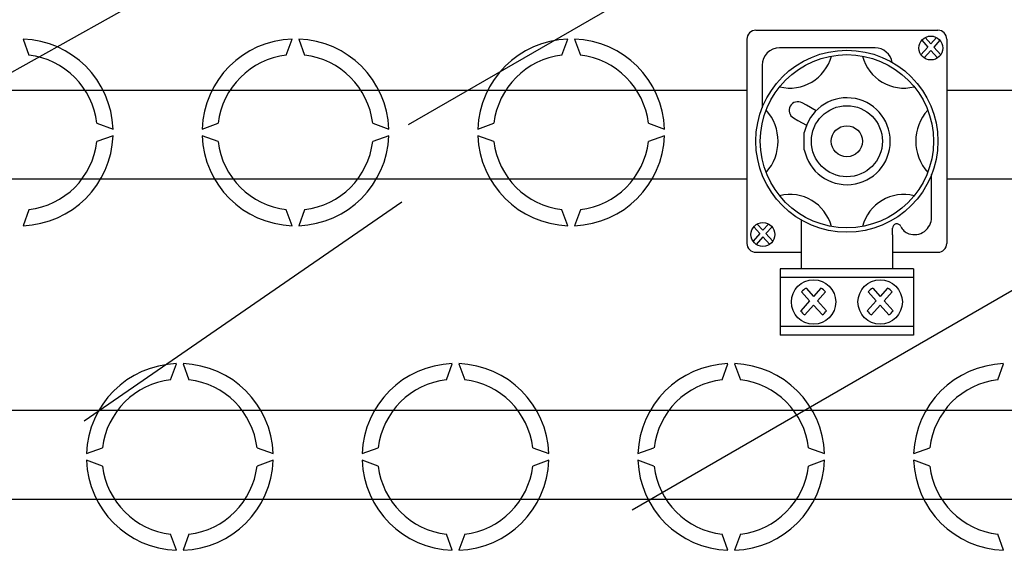
# Model space of a CAD drawing. Units: millimetres. Extents: x 115 to 1257, y 21 to 1244.
# Drawn here: x 363 to 585, y 267 to 387 of the extents above; entities that cross this region are included whole.
import ezdxf

# ---------------------------------------------------------------- set-up
doc = ezdxf.new("R2010")
doc.units = ezdxf.units.MM

# ---------------------------------------------------------------- blocks, each defined once
blk = doc.blocks.new('ALZADO')
for p, q in [((450.47, 363.21), (581.19, 438.68)), ((232.52, 303.16), (415.1, 405.2)), ((528.66, 384.43), (569.66, 384.43)), ((363.66, 382.45), (364.98, 378.84)), ((422.93, 378.84), (424.24, 382.45)), ((425.75, 382.45), (427.06, 378.84)), ((485.01, 378.84), (486.33, 382.45)), ((487.83, 382.45), (489.15, 378.84)), ((526.66, 382.43), (526.66, 336.44)), ((566.01, 382.17), (567.39, 380.64)), ((566.79, 382.8), (568.06, 381.38)), ((569.34, 382.8), (568.06, 381.38)), ((570.12, 382.17), (568.74, 380.64)), ((571.66, 382.43), (571.66, 336.44)), ((555.52, 380.47), (534, 380.47)), ((567.39, 380.64), (565.84, 378.92)), ((568.06, 379.89), (566.55, 378.21)), ((568.06, 379.89), (569.57, 378.21)), ((568.74, 380.64), (570.28, 378.92)), ((530.09, 376.55), (530.09, 366.94)), ((261.24, 370.95), (526.66, 370.95)), ((571.66, 370.95), (732.42, 370.95)), ((540.07, 367.53), (539.07, 368.09)), ((500.82, 276.47), (656.85, 366.55)), ((542.22, 366.32), (540.07, 367.53)), ((537.16, 364.68), (538.15, 364.12)), ((538.15, 364.12), (540.07, 363.04)), ((380.31, 363.5), (383.93, 362.19)), ((403.98, 362.19), (407.59, 363.5)), ((442.4, 363.5), (446.01, 362.19)), ((466.06, 362.19), (469.68, 363.5)), ((504.48, 363.5), (508.09, 362.19)), ((539.58, 357.48), (539.58, 361.39)), ((383.93, 360.68), (380.31, 359.37)), ((407.59, 359.37), (403.98, 360.68)), ((446.01, 360.68), (442.4, 359.37)), ((469.68, 359.37), (466.06, 360.68)), ((508.09, 360.68), (504.48, 359.37)), ((526.66, 350.92), (261.24, 350.92)), ((568.24, 342.32), (568.24, 351.93)), ((732.42, 350.92), (571.66, 350.92)), ((364.98, 344.03), (363.66, 340.42)), ((377.45, 296.5), (448.98, 345.8)), ((424.24, 340.42), (422.93, 344.03)), ((427.06, 344.03), (425.75, 340.42)), ((486.33, 340.42), (485.01, 344.03)), ((489.15, 344.03), (487.83, 340.42)), ((538.89, 341.7), (538.89, 338.4)), ((528.21, 340.17), (529.59, 338.64)), ((528.99, 340.8), (530.26, 339.38)), ((531.54, 340.8), (530.26, 339.38)), ((532.32, 340.17), (530.94, 338.64)), ((559.44, 338.4), (559.44, 339.86)), ((559.44, 338.4), (559.44, 339.86)), ((529.59, 338.64), (528.04, 336.92)), ((530.26, 337.89), (528.75, 336.21)), ((530.26, 337.89), (531.78, 336.21)), ((530.94, 338.64), (532.49, 336.92)), ((538.89, 338.4), (538.89, 335.28)), ((559.44, 338.4), (559.44, 335.28)), ((538.89, 335.28), (538.89, 330.91)), ((559.44, 335.28), (559.44, 330.91)), ((528.66, 334.44), (538.89, 334.44)), ((559.44, 334.44), (569.66, 334.44)), ((564.16, 330.74), (534.16, 330.74)), ((534.16, 330.74), (534.16, 315.74)), ((564.16, 330.74), (564.16, 315.74)), ((564.16, 328.74), (534.16, 328.74)), ((539.99, 326.34), (541.66, 324.48)), ((543.33, 326.34), (541.66, 324.48)), ((554.99, 326.34), (556.66, 324.48)), ((558.33, 326.34), (556.66, 324.48)), ((538.98, 325.51), (540.78, 323.5)), ((544.35, 325.51), (542.54, 323.5)), ((553.98, 325.51), (555.78, 323.5)), ((559.35, 325.51), (557.54, 323.5)), ((540.78, 323.5), (538.76, 321.26)), ((541.66, 322.53), (539.69, 320.33)), ((541.66, 322.53), (543.64, 320.33)), ((542.54, 323.5), (544.57, 321.26)), ((555.78, 323.5), (553.76, 321.26)), ((556.66, 322.53), (554.69, 320.33)), ((556.66, 322.53), (558.64, 320.33)), ((557.54, 323.5), (559.57, 321.26)), ((564.16, 317.74), (534.16, 317.74)), ((564.16, 315.74), (534.16, 315.74)), ((396.89, 305.74), (398.21, 309.35)), ((399.71, 309.35), (401.03, 305.74)), ((458.98, 305.74), (460.29, 309.35)), ((461.8, 309.35), (463.11, 305.74)), ((521.06, 305.74), (522.38, 309.35)), ((523.88, 309.35), (525.19, 305.74)), ((583.15, 305.74), (584.46, 309.35)), ((359.37, 298.85), (732.42, 298.85)), ((377.94, 289.09), (381.56, 290.4)), ((416.36, 290.4), (419.98, 289.09)), ((440.03, 289.09), (443.64, 290.4)), ((478.45, 290.4), (482.06, 289.09)), ((502.11, 289.09), (505.73, 290.4)), ((540.53, 290.4), (544.14, 289.09)), ((564.2, 289.09), (567.81, 290.4)), ((381.56, 286.27), (377.94, 287.59)), ((419.98, 287.59), (416.36, 286.27)), ((443.64, 286.27), (440.03, 287.59)), ((482.06, 287.59), (478.45, 286.27)), ((505.73, 286.27), (502.11, 287.59)), ((544.14, 287.59), (540.53, 286.27)), ((567.81, 286.27), (564.2, 287.59)), ((359.37, 278.82), (732.42, 278.82)), ((398.21, 267.32), (396.89, 270.94)), ((401.03, 270.94), (399.71, 267.32)), ((460.29, 267.32), (458.98, 270.94)), ((463.11, 270.94), (461.8, 267.32)), ((522.38, 267.32), (521.06, 270.94)), ((525.19, 270.94), (523.88, 267.32)), ((584.46, 267.32), (583.15, 270.94))]:
    blk.add_line(p, q)
for centre, radius in [((568.06, 380.43), 2.69), ((549.16, 359.44), 20.5), ((549.16, 359.44), 19.5), ((549.16, 359.44), 8), ((549.16, 359.44), 3.5), ((530.26, 338.44), 2.69), ((541.66, 323.24), 5), ((556.66, 323.24), 5)]:
    blk.add_circle(centre, radius)
for centre, radius, start, end in [((528.66, 382.43), 2, 90, 180), ((569.66, 382.43), 2, 0, 90), ((362.91, 361.44), 21.03, 2.0467, 87.9533), ((425, 361.44), 21.03, 92.0467, 177.9533), ((425, 361.44), 21.03, 2.0467, 87.9533), ((487.08, 361.44), 21.03, 92.0467, 177.9533), ((487.08, 361.44), 21.03, 2.0467, 87.9533), ((534, 376.55), 3.91, 90, 180), ((555.52, 376.55), 3.91, 9.6006, 90), ((362.91, 361.44), 17.52, 6.7716, 83.2284), ((425, 361.44), 17.52, 96.7716, 173.2284), ((425, 361.44), 17.52, 6.7716, 83.2284), ((487.08, 361.44), 17.52, 96.7716, 173.2284), ((487.08, 361.44), 17.52, 6.7716, 83.2284), ((536.32, 381.07), 9.66, 256.1024, 345.2952), ((562.01, 381.07), 9.66, 194.7048, 283.8976), ((538.11, 366.39), 1.96, 60.6876, 240.6876), ((549.16, 359.44), 9.78, 191.537, 168.463), ((523.22, 359.44), 10.45, 317.8826, 42.1174), ((575.11, 359.44), 10.45, 137.8826, 222.1174), ((362.91, 361.44), 21.03, 272.0467, 357.9533), ((362.91, 361.44), 17.52, 276.7716, 353.2284), ((425, 361.44), 21.03, 182.0467, 267.9533), ((425, 361.44), 17.52, 186.7716, 263.2284), ((425, 361.44), 21.03, 272.0467, 357.9533), ((425, 361.44), 17.52, 276.7716, 353.2284), ((487.08, 361.44), 21.03, 182.0467, 267.9533), ((487.08, 361.44), 17.52, 186.7716, 263.2284), ((487.08, 361.44), 21.03, 272.0467, 357.9533), ((487.08, 361.44), 17.52, 276.7716, 353.2284), ((536.32, 337.8), 9.66, 14.7048, 103.8976), ((562.01, 337.8), 9.66, 76.1024, 165.2952), ((564.33, 342.32), 3.91, 251.3371, 0), ((560.41, 339.86), 0.978, 23.0739, 180), ((564.01, 341.39), 2.93, 203.0739, 251.3371), ((528.66, 336.44), 2, 180, 270), ((569.66, 336.44), 2, 270, 0), ((541.66, 323.24), 3.52, 118.3557, 139.8019), ((541.66, 323.24), 3.52, 40.1981, 61.6443), ((556.66, 323.24), 3.52, 118.3557, 139.8019), ((556.66, 323.24), 3.52, 40.1981, 61.6443), ((541.66, 323.24), 3.52, 214.3812, 235.8275), ((541.66, 323.24), 3.52, 304.1725, 325.6188), ((556.66, 323.24), 3.52, 214.3812, 235.8275), ((556.66, 323.24), 3.52, 304.1725, 325.6188), ((398.96, 288.34), 21.03, 92.0467, 177.9533), ((398.96, 288.34), 21.03, 2.0467, 87.9533), ((461.04, 288.34), 21.03, 92.0467, 177.9533), ((461.04, 288.34), 21.03, 2.0467, 87.9533), ((523.13, 288.34), 21.03, 92.0467, 177.9533), ((523.13, 288.34), 21.03, 2.0467, 87.9533), ((585.21, 288.34), 21.03, 92.0467, 177.9533), ((398.96, 288.34), 17.52, 96.7716, 173.2284), ((398.96, 288.34), 17.52, 6.7716, 83.2284), ((461.04, 288.34), 17.52, 96.7716, 173.2284), ((461.04, 288.34), 17.52, 6.7716, 83.2284), ((523.13, 288.34), 17.52, 96.7716, 173.2284), ((523.13, 288.34), 17.52, 6.7716, 83.2284), ((585.21, 288.34), 17.52, 96.7716, 173.2284), ((398.96, 288.34), 21.03, 182.0467, 267.9533), ((398.96, 288.34), 17.52, 186.7716, 263.2284), ((398.96, 288.34), 21.03, 272.0467, 357.9533), ((398.96, 288.34), 17.52, 276.7716, 353.2284), ((461.04, 288.34), 21.03, 182.0467, 267.9533), ((461.04, 288.34), 17.52, 186.7716, 263.2284), ((461.04, 288.34), 21.03, 272.0467, 357.9533), ((461.04, 288.34), 17.52, 276.7716, 353.2284), ((523.13, 288.34), 21.03, 182.0467, 267.9533), ((523.13, 288.34), 17.52, 186.7716, 263.2284), ((523.13, 288.34), 21.03, 272.0467, 357.9533), ((523.13, 288.34), 17.52, 276.7716, 353.2284), ((585.21, 288.34), 21.03, 182.0467, 267.9533), ((585.21, 288.34), 17.52, 186.7716, 263.2284)]:
    blk.add_arc(centre, radius, start, end)

msp = doc.modelspace()

# ---------------------------------------------------------------- block references
msp.add_blockref('ALZADO', (0, 0))

doc.saveas('drawing.dxf')
